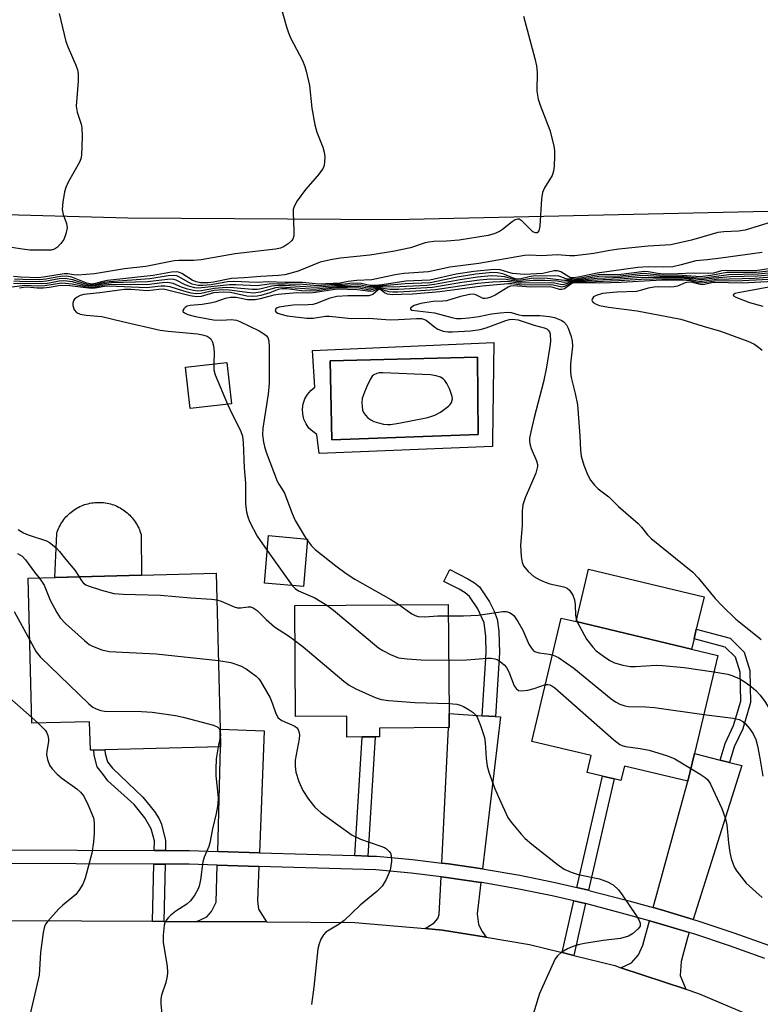
# Model space of a CAD drawing. Units: inches. Extents: x 1297760 to 1303760, y 489451 to 493451.
# Drawn here: x 1301165 to 1301334, y 490187 to 490412 of the extents above; entities that cross this region are included whole.
import ezdxf

# ---------------------------------------------------------------- set-up
doc = ezdxf.new("R2010")
doc.units = ezdxf.units.IN
doc.header["$MEASUREMENT"] = 0
for name, color, linetype in [('BLDG-Footprint', 5, 'Continuous'), ('CULTRL-Pad', 6, 'Continuous'), ('CULTRL-Swimming Pool in Ground', 4, 'Continuous'), ('TRANS-Driveway', 251, 'Continuous'), ('TRANS-Non Street Sidewalk', 7, 'Continuous'), ('TRANS-Road', 130, 'Continuous'), ('TRANS-Street Sidewalk', 7, 'Continuous'), ('Undefined', 1, 'Continuous')]:
    doc.layers.add(name, color=color, linetype=linetype)

msp = doc.modelspace()

# ---------------------------------------------------------------- linework, layer by layer
at = {"layer": 'BLDG-Footprint'}
for points, elevation in [([(1301213.36, 490324.27), (1301203.91, 490323.21), (1301202.85, 490332.62), (1301212.3, 490333.68)], 313.74), ([(1301230.69, 490293.4), (1301229.75, 490282.58), (1301220.86, 490283.35), (1301221.8, 490294.17)], 312.59), ([(1301209.84, 490285.57), (1301210.77, 490250.02), (1301210.87, 490245.98), (1301184.46, 490245.29), (1301181.91, 490245.22), (1301181.13, 490245.2), (1301180.96, 490251.68), (1301167.79, 490251.34), (1301166.93, 490284.45), (1301173.05, 490284.61), (1301192.82, 490285.13)], 318.49), ([(1301263.02, 490253.57), (1301263.02, 490252.62), (1301263.04, 490250.36), (1301262.91, 490250.36), (1301247.11, 490250.26), (1301247.12, 490248.24), (1301246.18, 490248.23), (1301243.21, 490248.22), (1301239.7, 490248.19), (1301239.67, 490252.95), (1301227.95, 490252.87), (1301227.78, 490278.26), (1301262.85, 490278.49)], 314.04), ([(1301319.02, 490244.43), (1301317.52, 490238.15), (1301303.05, 490241.6), (1301302.26, 490238.29), (1301300.75, 490238.65), (1301298.09, 490239.29), (1301294.55, 490240.13), (1301295.47, 490243.98), (1301281.94, 490247.21), (1301288.65, 490275.36), (1301292.03, 490274.56), (1301318.39, 490268.27), (1301324.37, 490266.84)], 311.39)]:
    msp.add_lwpolyline(points, close=True, dxfattribs=dict(at, elevation=elevation))
at = {"layer": 'CULTRL-Pad'}
for points in [[(1301192.82, 490285.13), (1301173.04, 490284.61), (1301173.43, 490294.65), (1301173.55, 490295.02), (1301173.69, 490295.4), (1301173.84, 490295.76), (1301174.01, 490296.13), (1301174.19, 490296.48), (1301174.38, 490296.83), (1301174.59, 490297.17), (1301174.81, 490297.5), (1301175.05, 490297.82), (1301175.3, 490298.13), (1301175.55, 490298.43), (1301175.83, 490298.72), (1301176.11, 490299), (1301176.4, 490299.27), (1301176.71, 490299.52), (1301177.02, 490299.77), (1301177.34, 490300), (1301177.67, 490300.22), (1301178.01, 490300.42), (1301178.36, 490300.62), (1301178.72, 490300.79), (1301179.08, 490300.96), (1301179.45, 490301.11), (1301179.82, 490301.24), (1301180.2, 490301.36), (1301180.59, 490301.46), (1301180.98, 490301.55), (1301181.37, 490301.63), (1301181.76, 490301.68), (1301182.15, 490301.73), (1301182.55, 490301.75), (1301182.95, 490301.76), (1301183.35, 490301.76), (1301183.74, 490301.74), (1301184.14, 490301.7), (1301184.53, 490301.65), (1301184.93, 490301.58), (1301185.31, 490301.5), (1301185.7, 490301.4), (1301186.08, 490301.29), (1301186.46, 490301.16), (1301186.83, 490301.02), (1301187.19, 490300.86), (1301187.55, 490300.69), (1301187.9, 490300.5), (1301188.25, 490300.3), (1301188.58, 490300.08), (1301188.91, 490299.86), (1301189.23, 490299.62), (1301189.53, 490299.37), (1301189.83, 490299.1), (1301190.12, 490298.83), (1301190.39, 490298.54), (1301190.66, 490298.24), (1301190.91, 490297.94), (1301191.15, 490297.62), (1301191.38, 490297.29), (1301191.59, 490296.96), (1301191.79, 490296.61), (1301191.98, 490296.26), (1301192.15, 490295.9), (1301192.31, 490295.54), (1301192.45, 490295.17), (1301192.58, 490294.79), (1301192.69, 490294.41)], [(1301318.95, 490270.62), (1301318.39, 490268.27), (1301292.03, 490274.56), (1301294.88, 490286.49), (1301321.23, 490280.21), (1301319.47, 490272.79)]]:
    msp.add_lwpolyline(points, close=True, dxfattribs=at)
for points in [[(1301273.21, 490338.27, 0), (1301272.96, 490315.86, 0), (1301272.94, 490314.49, 0), (1301233.39, 490312.91, 0), (1301232.86, 490317.25, 0), (1301231.88, 490317.9, 0), (1301231.04, 490318.72, 0), (1301230.37, 490319.69, 0), (1301229.89, 490320.76, 0), (1301229.61, 490321.9, 0), (1301229.56, 490323.07, 0), (1301229.72, 490324.24, 0), (1301230.09, 490325.35, 0), (1301230.67, 490326.38, 0), (1301231.43, 490327.28, 0), (1301232.34, 490328.02, 0), (1301231.81, 490336.43, 0)], [(1301269.66, 490317.25, 0), (1301269.53, 490334.86, 0), (1301235.88, 490334.07, 0), (1301236.28, 490316.06, 0)]]:
    msp.add_polyline3d(points, close=True, dxfattribs=at)
at = {"layer": 'CULTRL-Swimming Pool in Ground'}
msp.add_lwpolyline([(1301269.66, 490317.25), (1301236.28, 490316.06), (1301235.88, 490334.07), (1301269.53, 490334.86)], close=True, dxfattribs=at)
at = {"layer": 'TRANS-Driveway'}
for points in [[(1301270.61, 490253.08), (1301273.65, 490252.88), (1301274.78, 490252.81), (1301270.65, 490218.13), (1301262.86, 490219.27), (1301261.34, 490219.45), (1301262.91, 490250.36), (1301263.04, 490250.36), (1301263.02, 490252.62), (1301263.01, 490253.57)], [(1301219.71, 490221.81), (1301210.2, 490222.1), (1301210.87, 490245.98), (1301210.77, 490250.02), (1301220.8, 490249.6)], [(1301324.89, 490242.94), (1301327.05, 490242.39), (1301329.83, 490241.69), (1301318.79, 490206.57), (1301311.55, 490208.77), (1301309.62, 490209.3), (1301317.52, 490238.15), (1301319.02, 490244.43)], [(1301219.58, 490218.69), (1301219.28, 490210.86), (1301219.54, 490208.93), (1301221.36, 490206.03), (1301205.42, 490206.11), (1301207.73, 490207.17), (1301208.75, 490208.41), (1301209.88, 490210.51), (1301210.11, 490218.99)], [(1301270.28, 490215.03), (1301269.43, 490207.85), (1301269.71, 490205.44), (1301270.6, 490203.81), (1301271.47, 490202.51), (1301261.51, 490204.16), (1301257.53, 490204.51), (1301259.64, 490205.81), (1301260.42, 490206.83), (1301260.75, 490207.73), (1301261.19, 490216.33), (1301262.45, 490216.18)], [(1301317.86, 490203.59), (1301317.49, 490202.41), (1301316.05, 490196.99), (1301315.79, 490193.81), (1301317.08, 490190.65), (1301302.27, 490195.58), (1301304.65, 490196.69), (1301306.3, 490198.54), (1301307.28, 490200.75), (1301308.8, 490206.29), (1301310.68, 490205.77)]]:
    msp.add_lwpolyline(points, close=True, dxfattribs=at)
at = {"layer": 'TRANS-Non Street Sidewalk'}
for points in [[(1301273.65, 490252.88), (1301270.61, 490253.08), (1301271.48, 490267.39), (1301271.42, 490271.12), (1301271.01, 490274.25), (1301269.57, 490277.45), (1301267.67, 490280.26), (1301266.67, 490281.13), (1301265.29, 490281.94), (1301261.8, 490283.73), (1301263.2, 490286.44), (1301267.27, 490284.34), (1301268.81, 490283.42), (1301269.94, 490282.47), (1301272.25, 490279.05), (1301273.32, 490276.96), (1301274.01, 490275.13), (1301274.41, 490272.39), (1301274.53, 490267.41)], [(1301327.05, 490242.39), (1301324.89, 490242.94), (1301326.06, 490246.76), (1301327.98, 490250.86), (1301329.63, 490256.42), (1301329.47, 490263), (1301328.41, 490266.4), (1301326.04, 490268.73), (1301318.95, 490270.62), (1301319.47, 490272.79), (1301327.18, 490270.74), (1301330.38, 490267.6), (1301331.69, 490263.36), (1301331.86, 490256.12), (1301330.07, 490250.07), (1301328.14, 490245.95)], [(1301244.49, 490221.05), (1301241.52, 490221.14), (1301243.21, 490248.21), (1301246.18, 490248.23)], [(1301198.25, 490222.32), (1301195.7, 490222.33), (1301195.75, 490224.55), (1301195.03, 490227.23), (1301193.59, 490229.79), (1301191.16, 490232.82), (1301185.11, 490238.19), (1301184.09, 490239.6), (1301182.69, 490241.44), (1301181.97, 490244.05), (1301181.91, 490245.22), (1301184.46, 490245.29), (1301184.5, 490244.46), (1301185.02, 490242.59), (1301186.14, 490241.13), (1301193.08, 490234.52), (1301195.75, 490231.2), (1301196.82, 490229.52), (1301197.38, 490228.32), (1301198.3, 490224.61)], [(1301294.89, 490213.23), (1301292.23, 490213.85), (1301298.09, 490239.29), (1301300.75, 490238.65)], [(1301198.18, 490219.2), (1301197.88, 490206.15), (1301195.33, 490206.16), (1301195.63, 490219.21)], [(1301294.19, 490210.19), (1301291.47, 490198.37), (1301288.82, 490199.03), (1301291.53, 490210.81)]]:
    msp.add_lwpolyline(points, close=True, dxfattribs=at)
at = {"layer": 'TRANS-Road'}
msp.add_lwpolyline([(1300992.78, 490207.93), (1301086.61, 490206.8), (1301102.78, 490206.61), (1301104.65, 490206.59), (1301124.96, 490206.49), (1301127.82, 490206.48), (1301148.45, 490206.38), (1301163.04, 490206.31), (1301195.33, 490206.16), (1301197.88, 490206.15), (1301205.42, 490206.11), (1301221.36, 490206.03), (1301241.47, 490205.89), (1301257.53, 490204.51), (1301261.51, 490204.16), (1301271.47, 490202.51), (1301281.35, 490200.88), (1301288.82, 490199.03), (1301291.47, 490198.37), (1301300.88, 490196.04), (1301302.27, 490195.58), (1301317.08, 490190.65), (1301319.96, 490189.69), (1301338.49, 490181.87)], dxfattribs=at)
msp.add_polyline3d([(1301410.98, 490369.84, 0), (1301250.49, 490366.2, 0), (1301189.64, 490366.65, 0), (1301156.37, 490367.55, 0), (1301067.81, 490373.46, 0), (1301035.26, 490374.87, 0)], dxfattribs=at)
at = {"layer": 'TRANS-Street Sidewalk'}
for points in [[(1301160.44, 490222.46), (1301195.7, 490222.33), (1301198.25, 490222.32), (1301203.76, 490222.3), (1301210.2, 490222.1), (1301219.71, 490221.81), (1301241.52, 490221.14), (1301244.49, 490221.05), (1301246.47, 490220.99), (1301254.68, 490220.24), (1301261.34, 490219.45), (1301262.86, 490219.27), (1301270.65, 490218.13), (1301271.02, 490218.08), (1301279.14, 490216.66), (1301287.22, 490215.01), (1301292.23, 490213.85), (1301294.89, 490213.23), (1301295.24, 490213.15), (1301303.22, 490211.07), (1301309.62, 490209.3), (1301311.55, 490208.77), (1301318.79, 490206.57), (1301319.83, 490206.26), (1301328.04, 490203.55), (1301336.18, 490200.63)], [(1301335.09, 490197.71), (1301327.02, 490200.6), (1301318.89, 490203.28), (1301317.86, 490203.59), (1301310.68, 490205.77), (1301308.8, 490206.29), (1301302.41, 490208.05), (1301294.5, 490210.12), (1301294.19, 490210.19), (1301291.53, 490210.81), (1301286.55, 490211.96), (1301278.56, 490213.59), (1301270.52, 490214.99), (1301270.28, 490215.03), (1301262.45, 490216.18), (1301261.19, 490216.33), (1301254.36, 490217.14), (1301246.28, 490217.87), (1301241.01, 490218.03), (1301219.58, 490218.69), (1301210.11, 490218.99), (1301203.71, 490219.18), (1301198.18, 490219.2), (1301195.63, 490219.21), (1301160.08, 490219.35)]]:
    msp.add_lwpolyline(points, dxfattribs=at)
at = {"layer": 'Undefined'}
for p, q in [((1301230.43, 490293.42, 312), (1301230.66, 490293.08, 312)), ((1301221.51, 490290.8, 314), (1301227.23, 490282.8, 314)), ((1301167.76, 490252.67, 322), (1301169.19, 490251.38, 322)), ((1301210.8, 490248.59, 320), (1301210.31, 490245.96, 320)), ((1301210.78, 490249.54, 320), (1301210.8, 490248.59, 320))]:
    msp.add_line(p, q, dxfattribs=at)
for points, elevation in [([(1301224.41, 490415.7), (1301225.9, 490410.25), (1301226.37, 490408.87), (1301226.83, 490407.78), (1301229.55, 490402.59), (1301230.09, 490401.24), (1301230.43, 490400.15), (1301231.18, 490396.87), (1301231.67, 490391.72), (1301232.38, 490387.94), (1301232.84, 490386.25), (1301234.19, 490382.78), (1301234.52, 490381.69), (1301234.63, 490380.58), (1301234.61, 490379.46), (1301234.49, 490378.65), (1301234.18, 490377.89), (1301232.99, 490376.25), (1301230.22, 490373.18), (1301228.35, 490370.56), (1301227.64, 490369.31), (1301227.44, 490368.57), (1301227.39, 490367.82), (1301227.56, 490363.73), (1301227.55, 490362.58), (1301227.36, 490361.81), (1301227.07, 490361.41), (1301226.27, 490360.72), (1301225.34, 490360.14), (1301224.52, 490359.79), (1301223.42, 490359.55), (1301214.15, 490358.5), (1301206.41, 490357.1), (1301204.7, 490356.97), (1301201.35, 490356.93), (1301200.27, 490356.85), (1301193.79, 490355.56), (1301188.94, 490355.02), (1301182.03, 490353.92), (1301178.24, 490353.62), (1301177.38, 490353.66), (1301175.98, 490353.91), (1301175.15, 490353.93), (1301170.45, 490353.15), (1301169.29, 490353.03), (1301165.27, 490353.12), (1301163.58, 490353.31)], 326), ([(1301174.02, 490413.32), (1301175.53, 490406.94), (1301176.04, 490405.57), (1301177.8, 490401.56), (1301178.16, 490400.44), (1301178.33, 490399.59), (1301178.34, 490397.91), (1301177.9, 490392.2), (1301178.12, 490390.78), (1301178.99, 490388.03), (1301179.17, 490387.2), (1301179.23, 490385.14), (1301179.13, 490381.01), (1301178.98, 490380.16), (1301178.67, 490379.36), (1301176.06, 490374.82), (1301175.5, 490373.64), (1301175.18, 490372.59), (1301174.8, 490370.3), (1301174.68, 490368.58), (1301174.91, 490367.48), (1301175.67, 490365.36), (1301175.81, 490364.39), (1301175.54, 490363.03), (1301175.04, 490361.72), (1301174.41, 490360.8), (1301173.61, 490360.01), (1301172.93, 490359.56), (1301172.18, 490359.33), (1301168.64, 490359.28), (1301167.27, 490359.34), (1301165.59, 490359.52), (1301162.16, 490360.04)], 328), ([(1301280.04, 490412.71), (1301282.61, 490403.06), (1301283, 490401.35), (1301283.1, 490399.93), (1301283.09, 490395.63), (1301283.34, 490393.74), (1301283.79, 490392.37), (1301286.01, 490386.67), (1301286.91, 490383.1), (1301287.08, 490381.99), (1301287.12, 490380.82), (1301287.02, 490378.48), (1301286.9, 490377.33), (1301286.57, 490376.34), (1301284.78, 490373.51), (1301284.33, 490372.47), (1301284.12, 490371.04), (1301283.72, 490364.8), (1301283.49, 490363.74), (1301283.12, 490363.29), (1301282.74, 490363.23), (1301282.15, 490363.52), (1301279.68, 490365.95), (1301279.05, 490366.36), (1301278.61, 490366.4), (1301278.15, 490366.24), (1301277.44, 490365.81), (1301275.22, 490364.02), (1301274.55, 490363.59), (1301273.33, 490363.03), (1301271.98, 490362.64), (1301265.33, 490361.61), (1301262.4, 490361.34), (1301259.52, 490361.28), (1301258.41, 490361.17), (1301257.57, 490360.96), (1301254.21, 490359.82), (1301250.19, 490359.04), (1301244.92, 490358.16), (1301238.26, 490357.48), (1301235.94, 490357.12), (1301233.57, 490356.55), (1301228.59, 490354.49), (1301225.52, 490353.72), (1301224.05, 490353.55), (1301220.05, 490353.32), (1301216.23, 490353), (1301213.32, 490352.88), (1301209.27, 490352.01), (1301208.02, 490351.86), (1301206.28, 490351.88), (1301205.3, 490352.06), (1301204.39, 490352.48), (1301202, 490354), (1301201.25, 490354.31), (1301200.77, 490354.37), (1301199.64, 490354.28), (1301195.48, 490353.53), (1301185.06, 490352.39), (1301183.94, 490352.17), (1301182.27, 490351.69), (1301181.41, 490351.57), (1301180.28, 490351.79), (1301176.86, 490353.13), (1301175.64, 490353.37), (1301174.34, 490353.31), (1301170.95, 490352.71), (1301169.6, 490352.55), (1301165.71, 490352.6), (1301163.82, 490352.72)], 324), ([(1301335.8, 490365.44), (1301330.66, 490363.89), (1301329.1, 490363.62), (1301325.77, 490363.5), (1301324.42, 490363.32), (1301323.06, 490362.98), (1301318.38, 490361.58), (1301313.65, 490360.51), (1301308.47, 490360.2), (1301301.81, 490359.54), (1301299.7, 490359.24), (1301296.06, 490358.53), (1301291.72, 490358.01), (1301290.59, 490358), (1301287.71, 490358.23), (1301284.22, 490358.03), (1301281.36, 490358.14), (1301280.22, 490358.06), (1301269.85, 490356.25), (1301263.2, 490355.46), (1301258.31, 490354.38), (1301252.67, 490353.97), (1301250.74, 490353.67), (1301245.38, 490352.51), (1301241.98, 490352.39), (1301239.98, 490352.13), (1301238.16, 490351.76), (1301233.29, 490351.52), (1301229.52, 490351.95), (1301225.63, 490351.97), (1301221.72, 490352.09), (1301219.18, 490351.95), (1301213.82, 490352.17), (1301212.45, 490352.05), (1301208.72, 490351.43), (1301206.79, 490351.28), (1301205.72, 490351.28), (1301204.38, 490351.58), (1301203.6, 490351.94), (1301201.35, 490353.23), (1301200.83, 490353.43), (1301200.06, 490353.54), (1301198.9, 490353.43), (1301194.71, 490352.77), (1301185.41, 490352.12), (1301184.26, 490351.94), (1301182.24, 490351.4), (1301181.47, 490351.31), (1301180.93, 490351.34), (1301180.12, 490351.52), (1301177.14, 490352.54), (1301175.38, 490352.82), (1301174.03, 490352.74), (1301171.08, 490352.21), (1301169.78, 490352.07), (1301165.02, 490352.14), (1301163.63, 490352.23)], 322), ([(1301334.51, 490358.78), (1301325.1, 490357.48), (1301321.97, 490357.11), (1301319.38, 490356.9), (1301315.99, 490355.93), (1301314.09, 490355.54), (1301312, 490355.4), (1301308.49, 490355.51), (1301306.13, 490355.38), (1301296.86, 490354.06), (1301292.47, 490353.13), (1301291.32, 490352.98), (1301290.74, 490353.03), (1301290.33, 490353.19), (1301288.52, 490354.4), (1301287.81, 490354.63), (1301287.04, 490354.58), (1301284.4, 490354.01), (1301280.17, 490353.73), (1301277.51, 490353.99), (1301276.64, 490354.18), (1301274.72, 490354.8), (1301273.35, 490354.92), (1301268.66, 490354.48), (1301264.63, 490353.85), (1301258.61, 490352.44), (1301253.14, 490352.25), (1301247.71, 490351.39), (1301246.16, 490351.24), (1301244.95, 490351.24), (1301242.96, 490351.74), (1301242.11, 490351.81), (1301240.37, 490351.72), (1301238.69, 490351.49), (1301236.66, 490351.45), (1301233, 490351.15), (1301229.64, 490351.47), (1301223.01, 490351.65), (1301221.95, 490351.59), (1301219.22, 490351.15), (1301214.34, 490351.43), (1301212.89, 490351.42), (1301205.78, 490350.63), (1301204.94, 490350.71), (1301203.84, 490350.99), (1301202.78, 490351.41), (1301200.68, 490352.46), (1301200.17, 490352.62), (1301199.39, 490352.71), (1301194.14, 490352.06), (1301185.93, 490351.85), (1301184.31, 490351.63), (1301182.29, 490351.14), (1301181.28, 490351.06), (1301179.97, 490351.26), (1301177.06, 490352.05), (1301175.07, 490352.29), (1301173.98, 490352.23), (1301171.31, 490351.73), (1301169.98, 490351.6), (1301163.57, 490351.73)], 320), ([(1301336.59, 490355.1), (1301332.9, 490354.63), (1301326.04, 490354.7), (1301325.21, 490354.57), (1301323.42, 490354.07), (1301322.34, 490353.96), (1301318.77, 490354.07), (1301315.36, 490353.89), (1301311.93, 490353.87), (1301310.68, 490353.99), (1301308.48, 490354.37), (1301307.63, 490354.42), (1301301.74, 490353.7), (1301298.21, 490353.73), (1301297.04, 490353.67), (1301292.2, 490352.8), (1301291.13, 490352.67), (1301289.96, 490352.71), (1301288.11, 490353.34), (1301287.05, 490353.48), (1301282.25, 490353.39), (1301281.28, 490353.25), (1301279.37, 490352.77), (1301278.57, 490352.7), (1301277.88, 490352.85), (1301276.09, 490353.64), (1301275.28, 490353.92), (1301274.14, 490354.14), (1301272.97, 490354.19), (1301269.11, 490353.81), (1301264.84, 490353.17), (1301258.72, 490351.88), (1301253.02, 490351.63), (1301245.33, 490350.91), (1301244.62, 490350.94), (1301242.88, 490351.36), (1301242.07, 490351.42), (1301239.33, 490351.23), (1301236.85, 490351.2), (1301232.62, 490350.76), (1301225.61, 490351.22), (1301223.94, 490351.25), (1301222.58, 490351.11), (1301220.1, 490350.49), (1301219.24, 490350.36), (1301218.08, 490350.35), (1301213.82, 490350.74), (1301212.2, 490350.78), (1301209.49, 490350.56), (1301206.39, 490350.04), (1301205.53, 490349.97), (1301204.69, 490350.07), (1301203.3, 490350.41), (1301201.93, 490350.87), (1301200, 490351.69), (1301198.7, 490351.9), (1301197.54, 490351.82), (1301194, 490351.37), (1301185.77, 490351.5), (1301184.34, 490351.33), (1301182.2, 490350.88), (1301181.36, 490350.82), (1301180.02, 490350.96), (1301176.97, 490351.58), (1301174.5, 490351.77), (1301170.72, 490351.16), (1301169.08, 490351.11), (1301166.13, 490351.25), (1301163.18, 490350.83)], 318), ([(1301336.8, 490354.63), (1301333.12, 490354.21), (1301326.47, 490354.21), (1301322.76, 490353.51), (1301320.36, 490353.25), (1301316.28, 490353.53), (1301311.16, 490353.61), (1301308.21, 490353.94), (1301307.37, 490353.97), (1301302.12, 490353.39), (1301297.19, 490353.27), (1301292.29, 490352.56), (1301290.67, 490352.41), (1301289.4, 490352.41), (1301285.39, 490352.83), (1301283.45, 490352.91), (1301281.83, 490352.85), (1301279.49, 490352.47), (1301278.68, 490352.41), (1301278.03, 490352.51), (1301275.73, 490353.22), (1301274.03, 490353.41), (1301272.61, 490353.45), (1301269.55, 490353.15), (1301265.55, 490352.57), (1301259.71, 490351.45), (1301257.96, 490351.25), (1301250.28, 490350.86), (1301246.94, 490350.91), (1301244.96, 490350.57), (1301242.24, 490351.02), (1301239.81, 490350.94), (1301237.37, 490350.97), (1301232.25, 490350.36), (1301224.67, 490350.89), (1301223.37, 490350.71), (1301219.93, 490349.69), (1301218.37, 490349.53), (1301216.93, 490349.62), (1301212.92, 490350.19), (1301211.48, 490350.24), (1301209.35, 490350.07), (1301206.42, 490349.4), (1301205.28, 490349.31), (1301204.15, 490349.49), (1301202.45, 490349.93), (1301199.36, 490350.92), (1301198.09, 490351.12), (1301197.29, 490351.09), (1301193.95, 490350.69), (1301185.44, 490351.11), (1301184.38, 490351.02), (1301182.25, 490350.65), (1301181.42, 490350.59), (1301180.05, 490350.69), (1301176.47, 490351.16), (1301174.5, 490351.27), (1301173.86, 490351.21), (1301171.76, 490350.77), (1301170.37, 490350.65), (1301168.98, 490350.64), (1301166.68, 490350.83), (1301165.83, 490350.82), (1301164.94, 490350.61)], 316), ([(1301336.72, 490354.13), (1301333.54, 490353.8), (1301326.88, 490353.71), (1301320.59, 490352.88), (1301316.65, 490353.24), (1301311.18, 490353.3), (1301307.12, 490353.51), (1301302.3, 490353.05), (1301296.81, 490352.83), (1301291.25, 490352.23), (1301289.32, 490351.95), (1301287.68, 490352.26), (1301284.88, 490352.39), (1301282.19, 490352.37), (1301278.81, 490352.11), (1301276.09, 490352.64), (1301272.51, 490352.72), (1301269.99, 490352.48), (1301265.94, 490351.92), (1301259.21, 490350.8), (1301251.51, 490350.32), (1301249.49, 490350.33), (1301246.94, 490350.74), (1301246.5, 490350.65), (1301245.56, 490350.3), (1301244.84, 490350.21), (1301242.48, 490350.62), (1301237.66, 490350.71), (1301236.2, 490350.58), (1301232.89, 490350.02), (1301231.36, 490349.94), (1301229.43, 490350.06), (1301225.95, 490350.48), (1301224.81, 490350.49), (1301224, 490350.31), (1301222.06, 490349.59), (1301220.08, 490348.98), (1301219.23, 490348.81), (1301218.12, 490348.73), (1301216.81, 490348.82), (1301213.08, 490349.62), (1301211.58, 490349.76), (1301209.21, 490349.54), (1301206.44, 490348.76), (1301205.32, 490348.63), (1301203.88, 490348.86), (1301198.76, 490350.2), (1301197.79, 490350.38), (1301196.78, 490350.34), (1301194.14, 490350.02), (1301190.35, 490350.35), (1301188.94, 490350.37), (1301183.27, 490349.6), (1301179.61, 490349.22), (1301178.79, 490348.99), (1301178.09, 490348.62), (1301177.51, 490348.13), (1301177.25, 490347.74), (1301177.14, 490347.25), (1301177.15, 490346.72), (1301177.45, 490345.69), (1301177.92, 490345.12), (1301178.83, 490344.68), (1301180.17, 490344.47), (1301183.74, 490344.21), (1301188.45, 490343.02), (1301197.09, 490341.02), (1301198.85, 490340.79), (1301205.58, 490340.24), (1301206.75, 490340.01), (1301207.81, 490339.66), (1301208.27, 490339.4), (1301208.62, 490339.04), (1301208.99, 490338.3), (1301209.23, 490337.47), (1301209.41, 490336.02), (1301209.31, 490333.34)], 314), ([(1301337.2, 490353.67), (1301333.45, 490353.35), (1301327.32, 490353.21), (1301323.64, 490352.91), (1301320.69, 490352.51), (1301316.7, 490352.97), (1301306.84, 490353.05), (1301302.08, 490352.68), (1301298.17, 490352.53), (1301291.83, 490352.13), (1301290.77, 490351.97), (1301289, 490351.43), (1301288.49, 490351.47), (1301287.11, 490351.8), (1301286.03, 490351.89), (1301279.53, 490351.77), (1301278.72, 490351.81), (1301276.45, 490352.13), (1301272.97, 490352.03), (1301269.59, 490351.72), (1301259.84, 490350.29), (1301255.46, 490349.94), (1301251.34, 490349.73), (1301250.17, 490349.71), (1301249.32, 490349.79), (1301248.5, 490350.02), (1301247.13, 490350.56), (1301246.73, 490350.51), (1301245.67, 490349.97), (1301244.97, 490349.85), (1301242.13, 490350.28), (1301237.49, 490350.42), (1301231.97, 490349.55), (1301230.71, 490349.49), (1301228.28, 490349.54), (1301223.99, 490349.23), (1301222.98, 490349.03), (1301219.92, 490348.18), (1301218.78, 490348), (1301217.03, 490348), (1301214.44, 490348.49), (1301213.13, 490348.53), (1301211.91, 490348.3), (1301209.53, 490347.48), (1301208.44, 490347.22), (1301206.68, 490346.94), (1301203.92, 490346.69), (1301203.19, 490346.51), (1301202.76, 490346.25), (1301202.44, 490345.93), (1301202.26, 490345.58), (1301202.25, 490345.42), (1301202.32, 490345.26), (1301202.63, 490344.98), (1301203.34, 490344.62), (1301205.11, 490344.16), (1301209.2, 490343.44), (1301211.15, 490343.34), (1301213.28, 490343.51), (1301214.5, 490343.32), (1301215.22, 490343.06), (1301219.68, 490340.91), (1301220.88, 490340.13), (1301221.3, 490339.77), (1301221.61, 490339.36), (1301221.86, 490338.59), (1301221.97, 490337.16), (1301221.96, 490328.98), (1301221.71, 490326.45), (1301220.49, 490318.71), (1301220.46, 490317.17), (1301220.66, 490315.5), (1301220.87, 490314.51), (1301221.27, 490313.22), (1301223.77, 490306.6), (1301224.14, 490305.89), (1301225.01, 490304.62), (1301225.41, 490303.83), (1301227.19, 490299.23), (1301227.87, 490297.66), (1301230.43, 490293.42)], 312), ([(1301337.61, 490353.19), (1301332.8, 490352.86), (1301324.09, 490352.61), (1301320.83, 490352.15), (1301320.06, 490352.19), (1301317.49, 490352.66), (1301312.41, 490352.74), (1301306.87, 490352.61), (1301301.75, 490352.3), (1301296.35, 490352.07), (1301292.16, 490352.01), (1301290.87, 490351.81), (1301289.41, 490351.03), (1301288.74, 490350.88), (1301286.77, 490351.33), (1301286.05, 490351.41), (1301280.35, 490351.35), (1301279.12, 490351.42), (1301277.35, 490351.65), (1301276.46, 490351.66), (1301270.59, 490351.13), (1301260.9, 490349.78), (1301254.77, 490349.3), (1301252.06, 490349.17), (1301250.02, 490349.14), (1301248.93, 490349.28), (1301248.28, 490349.6), (1301247.45, 490350.28), (1301247.13, 490350.38), (1301246.82, 490350.26), (1301245.62, 490349.21), (1301244.72, 490348.89), (1301239.91, 490348.88), (1301237.39, 490348.72), (1301235.6, 490348.31), (1301232.72, 490347.13), (1301231.94, 490346.92), (1301230.83, 490346.8), (1301227.41, 490346.74), (1301225.66, 490346.57), (1301224.24, 490346.3), (1301223.78, 490346.13), (1301223.45, 490345.89), (1301223.35, 490345.47), (1301223.53, 490345.19), (1301223.9, 490344.96), (1301224.64, 490344.69), (1301226.06, 490344.36), (1301230.55, 490343.8), (1301231.96, 490343.81), (1301234.83, 490344.22), (1301235.7, 490344.28), (1301240.66, 490343.74), (1301244.66, 490343.82), (1301249.58, 490343.43), (1301251.49, 490343.46), (1301255.59, 490343.72), (1301256.74, 490343.68), (1301257.2, 490343.58), (1301257.8, 490343.3), (1301259.78, 490341.72), (1301260.46, 490341.3), (1301261.67, 490340.84), (1301262.72, 490340.69), (1301263.84, 490340.68), (1301267.95, 490340.93), (1301270.12, 490341.18), (1301271.52, 490341.59), (1301275.98, 490343.29), (1301276.83, 490343.52), (1301277.49, 490343.59), (1301278.81, 490343.39), (1301282.45, 490342.22), (1301284.76, 490341.59), (1301285.35, 490341.33), (1301285.66, 490341.08), (1301285.94, 490340.67), (1301286.09, 490340.18), (1301286.16, 490338.5), (1301286.03, 490337.33), (1301285.27, 490332.61), (1301284.58, 490329.29), (1301282.47, 490321.16), (1301281.67, 490317.82), (1301281.42, 490316.42), (1301281.41, 490315.62), (1301281.53, 490314.85), (1301281.8, 490314.06), (1301283.01, 490311.21), (1301283.18, 490310.42), (1301283.18, 490309.92), (1301282.81, 490308.43), (1301280.37, 490302.76), (1301279.88, 490301.17), (1301279.74, 490299.85), (1301279.71, 490296.46), (1301279.35, 490291.98), (1301279.46, 490289.42), (1301279.69, 490288.05), (1301280.04, 490287.31), (1301281.11, 490285.98), (1301282.37, 490284.88), (1301283.61, 490284.16), (1301284.95, 490283.56), (1301286.06, 490283.2), (1301289.24, 490282.51), (1301289.98, 490282.18), (1301290.55, 490281.71), (1301291.28, 490280.56), (1301291.63, 490279.53), (1301291.78, 490278.46), (1301291.85, 490275.99), (1301292.01, 490275.22), (1301292.29, 490274.49)], 310), ([(1301337.45, 490352.67), (1301330.13, 490352.28), (1301323.72, 490352.26), (1301320.7, 490351.77), (1301319.89, 490351.88), (1301318.06, 490352.34), (1301316.41, 490352.45), (1301311.62, 490352.45), (1301302.32, 490351.95), (1301297.42, 490351.77), (1301292.19, 490351.88), (1301291.63, 490351.83), (1301291.04, 490351.68), (1301289.39, 490350.52), (1301288.74, 490350.32), (1301288.27, 490350.37), (1301286.77, 490350.8), (1301286.05, 490350.92), (1301281.7, 490350.86), (1301277.66, 490351.18), (1301277.06, 490351.08), (1301276.55, 490350.87), (1301273.57, 490349.02), (1301272.54, 490348.58), (1301271.76, 490348.34), (1301271.25, 490348.26), (1301270.77, 490348.29), (1301269.16, 490349.13), (1301268.58, 490349.24), (1301267.79, 490349.19), (1301265.62, 490348.71), (1301262.43, 490347.74), (1301261.57, 490347.65), (1301259.37, 490347.61), (1301256.57, 490347.13), (1301255.09, 490346.66), (1301254.68, 490346.44), (1301254.25, 490346.08), (1301254.18, 490345.86), (1301254.55, 490345.65), (1301259.7, 490345.01), (1301263.69, 490343.91), (1301264.73, 490343.72), (1301265.79, 490343.71), (1301267.52, 490343.89), (1301269.82, 490344.21), (1301272.68, 490344.79), (1301274.69, 490345.03), (1301276.41, 490345.14), (1301277.22, 490345.05), (1301278.95, 490344.57), (1301279.75, 490344.44), (1301283.73, 490344.4), (1301285.96, 490344.14), (1301287.06, 490343.92), (1301287.85, 490343.67), (1301288.58, 490343.35), (1301289.22, 490342.96), (1301289.85, 490342.28), (1301290.24, 490341.53), (1301290.91, 490339.63), (1301291.14, 490338.51), (1301291.18, 490337.38), (1301290.76, 490333.35), (1301290.72, 490331.39), (1301290.92, 490330.26), (1301291.84, 490326.61), (1301292.33, 490324.03), (1301292.91, 490316.93), (1301293.03, 490313.67), (1301293.19, 490312.32), (1301293.77, 490310.22), (1301294.6, 490308.11), (1301295.31, 490306.85), (1301296.2, 490305.66), (1301297.03, 490304.87), (1301299.51, 490303.01), (1301301.67, 490300.85), (1301306.19, 490296.97), (1301306.96, 490296.13), (1301308.36, 490294.33), (1301309.17, 490293.49), (1301318.69, 490285.81), (1301319.88, 490284.52), (1301323.75, 490279.83), (1301325.36, 490278.13), (1301328.51, 490275.11), (1301333.4, 490271.24), (1301334.29, 490270.46)], 308), ([(1301337.01, 490352.14), (1301330.01, 490351.76), (1301323.64, 490351.94), (1301322.94, 490351.86), (1301321.36, 490351.46), (1301320.83, 490351.41), (1301320.06, 490351.52), (1301318.52, 490351.96), (1301317.7, 490352.04), (1301316.92, 490351.85), (1301315.17, 490351.12), (1301314.45, 490350.96), (1301313.33, 490350.88), (1301310.91, 490350.93), (1301309.82, 490350.87), (1301308.47, 490350.64), (1301306.93, 490350.15), (1301305.8, 490349.9), (1301301.31, 490349.73), (1301298.05, 490349.41), (1301296.57, 490348.99), (1301296, 490348.64), (1301295.74, 490348.3), (1301295.65, 490347.9), (1301295.69, 490347.71), (1301295.93, 490347.37), (1301296.57, 490346.97), (1301297.35, 490346.67), (1301299.39, 490346.3), (1301305.96, 490345.49), (1301315.94, 490343.57), (1301321.02, 490341.94), (1301324.97, 490340.79), (1301331.26, 490338.51), (1301332.58, 490337.93), (1301333.68, 490337.19), (1301334.5, 490336.5)], 306), ([(1301336.02, 490350.88), (1301329.06, 490349.59), (1301328.32, 490349.39), (1301327.89, 490349.13), (1301327.95, 490348.91), (1301328.46, 490348.59), (1301331.64, 490347.4), (1301334.67, 490346.56)], 304), ([(1301209.31, 490333.34), (1301209.33, 490331.98), (1301209.59, 490330.88), (1301212.46, 490324.17)], 314), ([(1301212.46, 490324.17), (1301213.44, 490322.04), (1301215.4, 490318.17), (1301215.87, 490316.84), (1301216.01, 490315.45), (1301216.21, 490309.61), (1301216.57, 490306.12), (1301216.56, 490301.32), (1301216.79, 490299.57), (1301217.05, 490298.43), (1301217.47, 490297.37), (1301219.21, 490294.05), (1301221.51, 490290.8)], 314), ([(1301164.65, 490295.59), (1301165.84, 490294.82), (1301166.92, 490294.33), (1301171.07, 490292.97), (1301171.82, 490292.58), (1301172.48, 490292.1), (1301173.31, 490291.38), (1301174.08, 490290.57), (1301175.5, 490288.76), (1301177.59, 490286.32), (1301178.6, 490284.76)], 316), ([(1301230.66, 490293.08), (1301231.59, 490291.86), (1301232.42, 490291.01), (1301237.14, 490287.31), (1301239.54, 490285.53), (1301241.54, 490284.24), (1301249.69, 490279.57), (1301251.53, 490278.42)], 312), ([(1301164.49, 490290.07), (1301165.56, 490289.47), (1301166.33, 490288.65), (1301168.36, 490285.82), (1301169.4, 490284.52)], 318), ([(1301169.4, 490284.52), (1301170.15, 490283.55), (1301170.57, 490282.85), (1301171.95, 490279.48), (1301173.44, 490276.61), (1301174.22, 490275.38), (1301175.42, 490274.15), (1301179.76, 490270.26), (1301180.88, 490269.35), (1301181.62, 490268.93), (1301183.76, 490268.1), (1301185.44, 490267.7), (1301196.18, 490267.16), (1301210.36, 490265.67)], 318), ([(1301178.6, 490284.76), (1301179.02, 490284.04), (1301179.51, 490283.43), (1301180.12, 490282.94), (1301180.6, 490282.68), (1301183.66, 490281.7), (1301186.46, 490280.99), (1301188.62, 490280.81), (1301197.14, 490280.58), (1301204.01, 490279.96), (1301208.75, 490279.68), (1301210, 490279.5)], 316), ([(1301227.23, 490282.8), (1301227.9, 490282.07), (1301228.62, 490281.55), (1301232.34, 490280.01), (1301235.14, 490278.31)], 314), ([(1301210, 490279.5), (1301210.97, 490279.19), (1301213.93, 490277.94), (1301214.74, 490277.7), (1301215.44, 490277.67), (1301217.17, 490277.95), (1301217.65, 490277.92), (1301218.3, 490277.72), (1301219.18, 490277.1), (1301221.26, 490275.06), (1301223.19, 490273.39), (1301226.36, 490271.32), (1301227.83, 490270.26)], 316), ([(1301235.14, 490278.31), (1301236.65, 490277.13), (1301246.91, 490268.6), (1301247.87, 490267.94), (1301249.66, 490267.04), (1301251.51, 490266.31), (1301253.48, 490266.02), (1301256.64, 490265.8), (1301262.93, 490265.77)], 314), ([(1301251.53, 490278.42), (1301254.49, 490276.34), (1301255.25, 490275.96), (1301256, 490275.72), (1301257.49, 490275.62), (1301260.47, 490275.86), (1301262.86, 490275.9)], 312), ([(1301148.17, 490275.53), (1301148.85, 490275.49), (1301149.54, 490275.29), (1301151.31, 490274.3), (1301152.97, 490273.09), (1301154.39, 490271.58), (1301154.92, 490270.87), (1301155.67, 490269.59), (1301157.32, 490266.47), (1301159.22, 490262.63), (1301161.6, 490258.42), (1301162.6, 490257.27), (1301167.76, 490252.67)], 322), ([(1301163.75, 490276.85), (1301167.3, 490270.29)], 320), ([(1301262.86, 490275.9), (1301266.32, 490275.9), (1301269.69, 490276.03), (1301275.28, 490276.84), (1301276.08, 490276.82), (1301276.79, 490276.64), (1301277.22, 490276.4), (1301277.79, 490275.92), (1301278.75, 490274.61), (1301279.85, 490272.56), (1301281.25, 490269.43), (1301281.82, 490268.49), (1301282.33, 490267.9), (1301282.77, 490267.62), (1301283.57, 490267.39), (1301285.88, 490267.14), (1301286.65, 490266.98)], 312), ([(1301292.29, 490274.49), (1301294.38, 490270.51), (1301295.81, 490268.69), (1301296.64, 490267.88), (1301298.28, 490266.64), (1301299.73, 490265.65), (1301300.76, 490265.13), (1301302.7, 490264.59), (1301304.4, 490264.3), (1301305.57, 490264.3), (1301310.27, 490264.6), (1301311.74, 490264.57), (1301316.72, 490264.06), (1301323.47, 490263.09)], 310), ([(1301167.3, 490270.29), (1301168.78, 490267.64), (1301169.69, 490266.5), (1301180.8, 490255.8), (1301181.69, 490255.04), (1301182.43, 490254.62), (1301183.49, 490254.26), (1301184.37, 490254.15), (1301192.76, 490254.02), (1301195.23, 490253.9), (1301200.56, 490253.13), (1301202.31, 490252.75), (1301209.25, 490250.95), (1301210.21, 490250.47), (1301210.51, 490250.16), (1301210.78, 490249.54)], 320), ([(1301227.83, 490270.26), (1301229.73, 490268.8), (1301239.02, 490260.96), (1301240.19, 490260.05), (1301241.75, 490259.2), (1301246.13, 490257.24), (1301247.54, 490256.78), (1301249.29, 490256.57), (1301255.18, 490256.12), (1301263, 490255.88)], 316), ([(1301286.65, 490266.98), (1301287.97, 490266.33), (1301291.54, 490263.9), (1301300.04, 490256.92), (1301301, 490256.22), (1301302.04, 490255.69), (1301303.16, 490255.32), (1301304.02, 490255.16), (1301307.86, 490255.11), (1301309.93, 490254.96), (1301321.16, 490253.39)], 312), ([(1301210.36, 490265.67), (1301213.22, 490265.2), (1301215.43, 490264.46), (1301216.7, 490263.79), (1301218.99, 490262.09), (1301219.58, 490261.5), (1301220, 490260.94), (1301222.14, 490257.12), (1301222.73, 490255.81), (1301223.5, 490253.56), (1301224.02, 490252.62), (1301224.82, 490252), (1301227.78, 490250.69), (1301228.22, 490250.36), (1301228.54, 490249.94), (1301228.82, 490249.19), (1301228.85, 490248.65), (1301228.76, 490247.8), (1301227.9, 490242.93), (1301227.89, 490241.56), (1301228.06, 490240.21), (1301228.75, 490238.08), (1301229.65, 490236.01), (1301230.92, 490234.04), (1301232.34, 490232.18), (1301233.85, 490230.89), (1301240.93, 490225.85), (1301242.82, 490224.89), (1301247.19, 490223.41), (1301248.25, 490222.97), (1301248.72, 490222.67), (1301249.33, 490222.11), (1301249.64, 490221.68), (1301249.83, 490221.19), (1301249.87, 490219.81), (1301249.55, 490217.86), (1301248.64, 490215.68), (1301247.75, 490214.17), (1301246.52, 490212.97), (1301242.7, 490209.83), (1301239.1, 490206.35), (1301237.9, 490205.5), (1301234.88, 490203.68), (1301234.32, 490203.06), (1301233.77, 490202.09), (1301233.33, 490201.04), (1301233.08, 490199.91), (1301232.13, 490191.12), (1301231.6, 490187.17)], 318), ([(1301262.93, 490265.77), (1301267.01, 490265.83), (1301271.8, 490266.21), (1301272.66, 490266.19), (1301273.5, 490266.08), (1301274.01, 490265.89), (1301274.71, 490265.44), (1301275.57, 490264.7), (1301276.11, 490264.06), (1301276.63, 490263.08), (1301277.89, 490259.91), (1301278.31, 490259.26), (1301278.85, 490258.83), (1301279.59, 490258.73), (1301280.99, 490258.94), (1301282.42, 490259.31), (1301285.03, 490260.17)], 314), ([(1301323.47, 490263.09), (1301326.69, 490262.55), (1301327.8, 490262.17), (1301329.4, 490261.46), (1301330.66, 490260.73), (1301332.01, 490259.72), (1301333.07, 490258.8), (1301334.06, 490257.73), (1301335.13, 490256.33), (1301336.03, 490254.88), (1301337.43, 490251.92), (1301338.08, 490250.03), (1301339.63, 490244.38), (1301340.55, 490241.56), (1301341.13, 490240.2), (1301342.26, 490238.45), (1301343.04, 490237.61), (1301343.5, 490237.33), (1301344.27, 490237.04), (1301345.59, 490236.89)], 310), ([(1301285.03, 490260.17), (1301285.59, 490260.2), (1301286.05, 490260.1), (1301286.48, 490259.9), (1301287.16, 490259.43), (1301300.63, 490247.59), (1301302.03, 490246.51), (1301302.54, 490246.27), (1301303.33, 490246.03), (1301306.67, 490245.57), (1301308.7, 490245.21), (1301312.93, 490243.95), (1301314.53, 490243.23), (1301318.21, 490241.02)], 314), ([(1301263, 490255.88), (1301264.83, 490255.68), (1301265.58, 490255.49), (1301266.34, 490255.16), (1301267.58, 490254.44), (1301268.51, 490253.78), (1301269.11, 490253.21), (1301269.42, 490252.74), (1301270.19, 490250.88), (1301271.12, 490248.12), (1301271.29, 490247), (1301271.48, 490243.3), (1301271.74, 490241.59), (1301272.12, 490240.2), (1301273.43, 490236.62), (1301274.43, 490234.16), (1301276.45, 490229.84), (1301277.17, 490228.78), (1301279.45, 490226.02), (1301280.4, 490225.04), (1301281.93, 490223.75), (1301287.7, 490219.2), (1301289.33, 490218.09), (1301290.9, 490217.37), (1301292.53, 490216.82), (1301297.33, 490215.84), (1301299.23, 490215.15), (1301300.45, 490214.46), (1301301.67, 490213.38), (1301302.57, 490212.21), (1301305.72, 490207.51), (1301306.31, 490206.51), (1301306.63, 490205.77), (1301306.68, 490205.31), (1301306.62, 490205.08), (1301306.2, 490204.45), (1301304.92, 490203.29), (1301303.96, 490202.75), (1301302.16, 490202.26), (1301298.21, 490201.77), (1301293.91, 490201.08), (1301292.49, 490200.77), (1301291.09, 490200.33), (1301290.03, 490199.88), (1301288.59, 490199.01), (1301287.76, 490198.3), (1301287.27, 490197.58), (1301286.87, 490196.79), (1301283.65, 490189.72), (1301281.71, 490183.22)], 316), ([(1301321.16, 490253.39), (1301327.89, 490252.51), (1301329.23, 490252.2), (1301330.11, 490251.74), (1301330.71, 490251.24), (1301331.65, 490250.15), (1301332.46, 490248.92), (1301333.04, 490247.62), (1301333.41, 490246.23), (1301333.99, 490243.38), (1301334.63, 490239.3)], 312), ([(1301169.19, 490251.38), (1301170.78, 490249.81), (1301171.1, 490249.35), (1301171.4, 490248.57), (1301171.55, 490247.74), (1301171.56, 490247.18), (1301171.15, 490245.02), (1301171.11, 490244.21), (1301171.32, 490243.12), (1301171.79, 490241.81), (1301172.4, 490240.92), (1301173.55, 490239.74), (1301174.64, 490238.82), (1301178.03, 490236.39), (1301178.88, 490235.61), (1301179.6, 490234.73), (1301180.64, 490232.69), (1301181.84, 490229.78), (1301182.01, 490228.64), (1301182.01, 490226.26), (1301181.87, 490224.31), (1301181.46, 490221.72), (1301179.91, 490215.98), (1301179.41, 490214.65), (1301178.51, 490213.2), (1301177.79, 490212.31), (1301176.92, 490211.52), (1301174.81, 490209.84), (1301173.94, 490209.04), (1301171.4, 490206.19), (1301170.9, 490205.48), (1301170.67, 490204.98), (1301170.35, 490203.6), (1301169.71, 490199.03), (1301169.43, 490193.88), (1301169.01, 490191.88), (1301167.27, 490184.78)], 322), ([(1301210.31, 490245.96), (1301209.85, 490243.2), (1301209.76, 490240.85), (1301209.79, 490239.37), (1301210.29, 490234.43), (1301210.23, 490232.8), (1301209.84, 490230.8), (1301209.01, 490227.29), (1301208.42, 490224.05), (1301208.15, 490223.23), (1301207.11, 490220.76), (1301206.81, 490219.76), (1301206.26, 490215.61), (1301205.96, 490214.16), (1301205.64, 490213.4), (1301204.96, 490212.18), (1301204, 490210.83), (1301203.11, 490210.06), (1301200.61, 490208.44), (1301199.48, 490207.53), (1301198.87, 490206.92), (1301198.34, 490206.27), (1301198.11, 490205.79), (1301197.97, 490205.26), (1301197.72, 490203.02), (1301197.71, 490201.32), (1301198.64, 490195.91), (1301198.77, 490194.49), (1301198.69, 490193.64), (1301198.38, 490192.21), (1301197.38, 490189.27), (1301197.22, 490188.45), (1301197.23, 490187.3), (1301197.45, 490184.96)], 320), ([(1301318.21, 490241.02), (1301320.38, 490239.75), (1301321.53, 490238.98), (1301322.13, 490238.44), (1301322.73, 490237.47), (1301325.31, 490231.93), (1301326.16, 490229.56), (1301326.43, 490228.19), (1301326.82, 490224.1), (1301327.13, 490221.89), (1301327.44, 490220.53), (1301327.87, 490219.2), (1301328.19, 490218.43), (1301328.7, 490217.57), (1301330.84, 490214.9), (1301334.47, 490211.57)], 314)]:
    msp.add_lwpolyline(points, dxfattribs=dict(at, elevation=elevation))
at = {"layer": 'Undefined', "elevation": 310}
msp.add_lwpolyline([(1301247.92, 490331.35), (1301247.04, 490331.3), (1301246.53, 490331.18), (1301245.83, 490330.87), (1301245.44, 490330.53), (1301244.98, 490329.83), (1301244.23, 490328.21), (1301243.54, 490326.56), (1301243.2, 490325.44), (1301243.12, 490324.56), (1301243.16, 490323.67), (1301243.29, 490322.81), (1301243.47, 490322.28), (1301243.92, 490321.64), (1301244.49, 490321.08), (1301245.14, 490320.59), (1301245.82, 490320.23), (1301246.91, 490319.89), (1301248.08, 490319.63), (1301248.97, 490319.52), (1301249.67, 490319.52), (1301251.53, 490319.8), (1301258.17, 490321.1), (1301259.8, 490321.65), (1301261.06, 490322.34), (1301262.91, 490323.72), (1301263.3, 490324.11), (1301263.58, 490324.57), (1301263.79, 490325.36), (1301263.76, 490325.91), (1301263.18, 490327.55), (1301262.54, 490328.88), (1301262.07, 490329.6), (1301261.7, 490329.96), (1301261.05, 490330.34), (1301260.08, 490330.67), (1301258.78, 490330.83)], close=True, dxfattribs=at)

doc.saveas('drawing.dxf')
